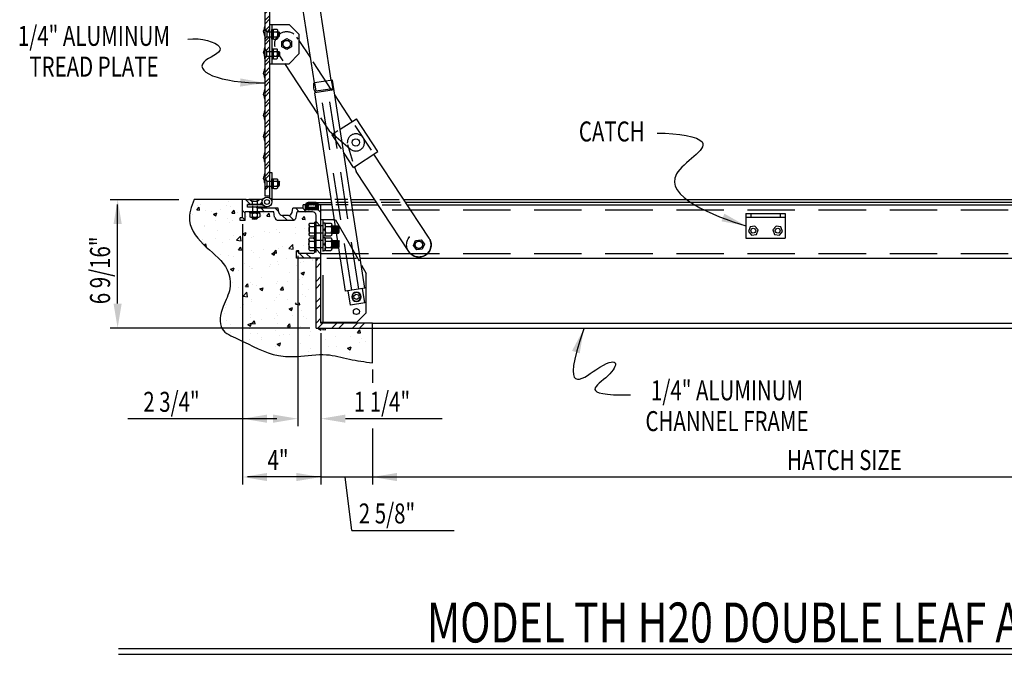
# Model space of a CAD drawing. Extents: x 8 to 375, y 25 to 216.
# Drawn here: x 16 to 182, y 25 to 132 of the extents above; entities that cross this region are included whole.
import ezdxf
from ezdxf.enums import TextEntityAlignment as Align

# ---------------------------------------------------------------- set-up
doc = ezdxf.new("R2010")
doc.units = 0
doc.header["$LTSCALE"] = 32
doc.header["$MEASUREMENT"] = 0
doc.linetypes.add('HIDDEN', pattern=[0.375, 0.25, -0.125])
doc.layers.get('0').update_dxf_attribs({"color": 1, "linetype": 'CONTINUOUS'})
for name, color, linetype in [('BACKGROUND', 7, 'HIDDEN'), ('DIMENSION', 7, 'CONTINUOUS'), ('FOREGROUND', 7, 'CONTINUOUS'), ('PHANTOM', 7, 'CONTINUOUS'), ('STRUCTURE', 7, 'CONTINUOUS')]:
    doc.layers.add(name, color=color, linetype=linetype)
doc.styles.get("Standard").update_dxf_attribs({"font": 'TXT.shx', "width": 0.75})

# ---------------------------------------------------------------- blocks, each defined once
blk = doc.blocks.new('*U37')
at = {"color": 0, "linetype": 'ByBlock'}
for p, q in [((0, -0.19), (0, 0.19)), ((0.034, 0.253), (0.192, 0.253)), ((0.034, 0.126), (0.192, 0.126)), ((0.226, -0.19), (0.226, 0.19)), ((0.034, -0.126), (0.192, -0.126)), ((0.034, -0.253), (0.192, -0.253))]:
    blk.add_line(p, q, dxfattribs=at)
for centre, radius, start, end in [((0.076, 0.19), 0.0759, 123.6265, 236.3737), ((0.253, 0), 0.253, 150, 210), ((0.15, 0.19), 0.0759, 303.6264, 56.3733), ((-0.027, 0), 0.253, 330, 30), ((0.076, -0.19), 0.0759, 123.6265, 236.3737), ((0.15, -0.19), 0.0759, 303.6264, 56.3733)]:
    blk.add_arc(centre, radius, start, end, dxfattribs=at)
blk = doc.blocks.new('*U38')
at = {"color": 0, "linetype": 'ByBlock'}
for p, q in [((0, -0.254), (0, 0.254)), ((0, 0.254), (0.108, 0.125)), ((0.108, -0.125), (0.108, 0.125)), ((0.108, 0.125), (0.137, 0.125)), ((0, -0.254), (0.108, -0.125)), ((0.108, -0.125), (0.137, -0.125))]:
    blk.add_line(p, q, dxfattribs=at)
blk = doc.blocks.new('*X41')
at = {"color": 0}
for p, q in [((125.633, 90.632), (125.883, 90.882)), ((125.633, 90.455), (125.883, 90.705)), ((125.633, 90.101), (125.883, 90.351)), ((125.633, 89.924), (125.883, 90.174)), ((125.633, 89.571), (125.883, 89.821)), ((125.633, 89.394), (125.883, 89.644)), ((125.633, 89.041), (125.883, 89.291)), ((125.633, 88.864), (125.883, 89.114)), ((125.633, 88.51), (125.883, 88.76)), ((125.633, 88.333), (125.883, 88.583)), ((125.633, 87.98), (125.883, 88.23)), ((125.633, 87.803), (125.883, 88.053)), ((125.633, 87.45), (125.883, 87.7)), ((125.633, 87.273), (125.883, 87.523)), ((125.633, 86.919), (125.883, 87.169)), ((125.633, 86.742), (125.883, 86.992)), ((125.633, 86.389), (125.883, 86.639)), ((125.633, 86.212), (125.883, 86.462)), ((125.633, 85.859), (125.883, 86.109)), ((125.633, 85.682), (125.883, 85.932)), ((125.633, 85.328), (125.883, 85.578)), ((125.633, 85.151), (125.883, 85.401)), ((125.633, 84.798), (125.883, 85.048)), ((125.693, 84.681), (125.883, 84.871)), ((125.633, 84.091), (125.883, 84.341)), ((125.633, 83.207), (125.676, 83.249)), ((125.633, 83.03), (125.852, 83.249)), ((125.633, 82.677), (125.883, 82.927)), ((125.633, 82.5), (125.883, 82.75)), ((125.633, 82.146), (125.883, 82.396)), ((125.633, 81.969), (125.883, 82.219)), ((125.752, 81.734), (125.883, 81.866)), ((125.633, 81.086), (125.883, 81.336)), ((125.633, 80.909), (125.883, 81.159)), ((125.633, 80.555), (125.883, 80.805)), ((125.633, 80.379), (125.883, 80.629)), ((125.633, 80.025), (125.883, 80.275)), ((125.633, 79.848), (125.883, 80.098)), ((125.633, 79.495), (125.883, 79.745)), ((125.633, 79.318), (125.883, 79.568)), ((125.633, 78.964), (125.883, 79.214)), ((125.633, 78.788), (125.883, 79.038)), ((125.633, 78.434), (125.883, 78.684)), ((125.633, 78.257), (125.883, 78.507)), ((125.65, 77.92), (125.883, 78.154)), ((125.731, 77.824), (125.883, 77.977)), ((125.633, 77.373), (125.822, 77.562)), ((125.633, 77.197), (125.883, 77.447)), ((125.633, 76.843), (125.883, 77.093)), ((125.633, 76.666), (125.883, 76.916)), ((125.633, 76.313), (125.883, 76.563)), ((125.633, 76.136), (125.883, 76.386)), ((125.633, 75.782), (125.883, 76.032)), ((125.633, 75.606), (125.883, 75.856)), ((125.633, 75.252), (125.883, 75.502)), ((125.633, 75.075), (125.883, 75.325)), ((125.633, 74.722), (125.883, 74.972)), ((125.633, 74.545), (125.883, 74.795)), ((125.633, 74.191), (125.883, 74.441)), ((125.633, 74.015), (125.883, 74.265)), ((125.633, 73.661), (125.883, 73.911)), ((125.633, 73.484), (125.883, 73.734)), ((125.633, 73.131), (125.883, 73.381)), ((125.633, 72.954), (125.883, 73.204)), ((125.633, 72.6), (125.883, 72.85)), ((125.633, 72.424), (125.883, 72.674)), ((125.633, 72.07), (125.883, 72.32)), ((125.633, 71.893), (125.883, 72.143)), ((125.633, 71.54), (125.883, 71.79)), ((125.633, 71.363), (125.883, 71.613)), ((125.633, 71.009), (125.883, 71.259)), ((125.633, 70.833), (125.883, 71.083)), ((125.673, 70.518), (125.883, 70.729)), ((125.768, 70.437), (125.883, 70.552)), ((125.633, 69.949), (125.871, 70.187)), ((125.633, 69.772), (125.883, 70.022)), ((125.7, 69.485), (125.883, 69.668)), ((125.828, 69.437), (125.883, 69.492)), ((125.633, 68.888), (125.883, 69.138)), ((125.633, 68.711), (125.883, 68.961)), ((125.633, 68.358), (125.883, 68.608)), ((125.633, 68.181), (125.883, 68.431)), ((125.633, 67.827), (125.883, 68.077)), ((125.633, 67.651), (125.883, 67.901)), ((125.633, 67.297), (125.883, 67.547)), ((125.633, 67.12), (125.883, 67.37)), ((125.633, 66.767), (125.883, 67.017)), ((125.633, 66.59), (125.883, 66.84)), ((125.633, 66.236), (125.883, 66.486)), ((125.633, 66.06), (125.883, 66.31)), ((125.633, 65.706), (125.883, 65.956)), ((125.633, 65.529), (125.883, 65.779)), ((125.633, 65.176), (125.883, 65.426)), ((125.633, 64.999), (125.883, 65.249)), ((125.633, 64.645), (125.883, 64.895)), ((125.633, 64.469), (125.883, 64.719)), ((125.633, 64.115), (125.883, 64.365)), ((125.633, 63.938), (125.883, 64.188)), ((125.633, 63.585), (125.883, 63.835)), ((125.633, 63.408), (125.883, 63.658)), ((125.633, 63.054), (125.883, 63.304)), ((125.662, 62.906), (125.883, 63.128)), ((125.633, 62.347), (125.848, 62.562)), ((125.878, 62.062), (125.883, 62.067))]:
    blk.add_line(p, q, dxfattribs=at)
blk = doc.blocks.new('*U29')
at = {"color": 0, "linetype": 'ByBlock'}
for p, q in [((0, -0.406), (0, 0.406)), ((0, 0.406), (0.065, 0.406)), ((0.065, -0.406), (0.065, 0.406)), ((0, -0.406), (0.065, -0.406))]:
    blk.add_line(p, q, dxfattribs=at)
blk = doc.blocks.new('*U26')
at = {"color": 0, "linetype": 'ByBlock'}
for p, q in [((-0.295, -0.244), (-0.295, 0.244)), ((-0.251, 0.325), (0, 0.325)), ((-0.251, 0.162), (0, 0.162)), ((0, -0.325), (0, 0.325)), ((-0.251, -0.162), (0, -0.162)), ((-0.251, -0.325), (0, -0.325))]:
    blk.add_line(p, q, dxfattribs=at)
for centre, radius, start, end in [((-0.197, 0.244), 0.0975, 123.6265, 236.3737), ((0.03, 0), 0.325, 150, 210), ((-0.197, -0.244), 0.0975, 123.6265, 236.3737)]:
    blk.add_arc(centre, radius, start, end, dxfattribs=at)
blk = doc.blocks.new('*U27')
at = {"color": 0, "linetype": 'ByBlock'}
for p, q in [((0.872, 0.188), (1.219, 0.188)), ((0.875, 0.133), (0.875, -0.133)), ((0.906, 0.188), (0.906, -0.188)), ((0.938, 0.133), (0.938, -0.133)), ((0.969, 0.188), (0.969, -0.188)), ((1, 0.133), (1, -0.133)), ((1.031, 0.188), (1.031, -0.188)), ((1.062, 0.133), (1.062, -0.133)), ((1.094, 0.188), (1.094, -0.188)), ((1.125, 0.133), (1.125, -0.133)), ((1.156, 0.188), (1.156, -0.188)), ((1.188, 0.133), (1.188, -0.133)), ((1.219, 0.188), (1.25, 0.133)), ((1.219, 0.188), (1.219, -0.188)), ((1.25, 0.133), (1.25, -0.133)), ((0.872, -0.188), (1.219, -0.188)), ((1.219, -0.188), (1.25, -0.133))]:
    blk.add_line(p, q, dxfattribs=at)
blk = doc.blocks.new('*U25')
at = {"color": 0, "linetype": 'ByBlock'}
for p, q in [((0, 0.344), (-0.094, 0.344)), ((-0.094, 0.344), (-0.094, -0.344)), ((0, 0.0188), (-0.094, 0.0188)), ((0, -0.344), (0, 0.344)), ((0, -0.0188), (-0.094, -0.0188)), ((-0.094, -0.344), (0, -0.344))]:
    blk.add_line(p, q, dxfattribs=at)
blk = doc.blocks.new('*U24')
at = {"color": 0, "linetype": 'ByBlock'}
for p, q in [((0, -0.243), (0, 0.243)), ((0.043, 0.324), (0.294, 0.324)), ((0.043, 0.162), (0.294, 0.162)), ((0.337, -0.243), (0.337, 0.243)), ((0.043, -0.162), (0.294, -0.162)), ((0.043, -0.324), (0.294, -0.324))]:
    blk.add_line(p, q, dxfattribs=at)
for centre, radius, start, end in [((0.097, 0.243), 0.0974, 123.6265, 236.3737), ((0.324, 0), 0.324, 150, 210), ((0.24, 0.243), 0.0974, 303.6264, 56.3733), ((0.013, 0), 0.324, 330, 30), ((0.097, -0.243), 0.0974, 123.6265, 236.3737), ((0.24, -0.243), 0.0974, 303.6264, 56.3733)]:
    blk.add_arc(centre, radius, start, end, dxfattribs=at)
blk = doc.blocks.new('*X16')
at = {"color": 0}
for p, q in [((119.959, 38.288), (119.993, 38.322)), ((123.206, 38.353), (123.209, 38.356)), ((123.56, 38.353), (123.81, 38.603)), ((119.959, 37.935), (120.097, 38.072)), ((120.71, 37.978), (120.888, 38.156)), ((121.063, 37.978), (121.241, 38.156)), ((121.344, 37.552), (121.586, 37.794)), ((121.687, 37.541), (121.937, 37.792)), ((122.114, 37.968), (122.302, 38.156)), ((122.831, 37.978), (123.009, 38.156)), ((123.185, 37.978), (123.209, 38.003)), ((123.834, 37.921), (123.959, 38.046)), ((123.834, 37.567), (123.959, 37.692)), ((119.991, 37.26), (120.209, 37.478)), ((119.959, 36.874), (119.97, 36.885)), ((119.959, 35.813), (120.209, 36.063)), ((120.456, 35.603), (120.706, 35.853)), ((120.81, 35.603), (121.06, 35.853)), ((121.084, 35.878), (121.185, 35.978))]:
    blk.add_line(p, q, dxfattribs=at)
blk = doc.blocks.new('*X4')
at = {"color": 0}
for p, q in [((72.367, 38.072), (72.487, 38.216)), ((72.417, 38.316), (72.417, 38.316)), ((72.516, 38.059), (72.487, 38.215)), ((72.576, 38.348), (72.576, 38.348)), ((73.91, 38.291), (73.91, 38.291)), ((73.996, 38.524), (73.996, 38.524)), ((74.085, 38.243), (74.085, 38.243)), ((72.15, 37.839), (72.15, 37.839)), ((72.367, 38.072), (72.516, 38.059)), ((72.802, 38.067), (72.802, 38.067)), ((73.103, 38.012), (73.103, 38.012)), ((73.218, 37.861), (73.393, 37.928)), ((73.218, 37.861), (73.342, 37.777)), ((73.342, 37.777), (73.393, 37.928)), ((73.608, 38.089), (73.608, 38.089)), ((74.16, 37.915), (74.28, 38.059)), ((74.16, 37.915), (74.309, 37.902)), ((74.309, 37.902), (74.28, 38.059)), ((74.438, 37.955), (74.438, 37.955)), ((74.911, 37.745), (74.911, 37.745)), ((75.665, 37.791), (75.665, 37.791)), ((75.772, 37.899), (75.772, 37.899)), ((75.953, 37.758), (76.074, 37.902)), ((75.953, 37.758), (76.102, 37.745)), ((76.102, 37.745), (76.074, 37.902)), ((77.746, 37.601), (77.867, 37.745)), ((77.896, 37.588), (77.867, 37.745)), ((77.9, 37.934), (77.9, 37.934)), ((78.441, 37.786), (78.441, 37.786)), ((72.749, 37.29), (72.749, 37.29)), ((72.771, 37.234), (72.771, 37.234)), ((73.338, 37.538), (73.338, 37.538)), ((73.964, 37.62), (73.964, 37.62)), ((74.055, 37.411), (74.055, 37.411)), ((74.207, 37.54), (74.207, 37.54)), ((75.318, 37.571), (75.318, 37.571)), ((77.746, 37.601), (77.896, 37.588)), ((73.413, 37.02), (73.413, 37.02)), ((74.253, 36.759), (74.253, 36.759)), ((74.408, 36.521), (74.603, 36.724)), ((74.631, 36.486), (74.603, 36.724)), ((74.71, 36.855), (74.885, 36.922)), ((74.71, 36.855), (74.835, 36.771)), ((74.748, 36.964), (74.748, 36.964)), ((74.835, 36.771), (74.885, 36.922)), ((75.287, 36.738), (75.287, 36.738)), ((75.832, 36.967), (75.832, 36.967)), ((76.082, 36.908), (76.082, 36.908)), ((76.458, 37.049), (76.458, 37.049)), ((76.586, 36.926), (76.586, 36.926)), ((76.619, 36.916), (76.619, 36.916)), ((77.405, 37.174), (77.405, 37.174)), ((77.417, 36.851), (77.417, 36.851)), ((77.869, 37.102), (77.869, 37.102)), ((78.077, 37.166), (78.077, 37.166)), ((78.303, 36.654), (78.459, 36.714)), ((72.681, 36.552), (72.681, 36.552)), ((72.741, 36.402), (72.741, 36.402)), ((72.769, 36.257), (72.834, 36.335)), ((72.863, 36.178), (72.834, 36.335)), ((72.851, 36.179), (72.863, 36.178)), ((73.307, 36.634), (73.307, 36.634)), ((73.704, 36.415), (73.704, 36.415)), ((74.024, 36.578), (74.024, 36.578)), ((74.408, 36.521), (74.631, 36.486)), ((74.507, 36.035), (74.627, 36.178)), ((74.656, 36.021), (74.627, 36.178)), ((75.162, 36.665), (75.162, 36.665)), ((76.747, 36.188), (76.747, 36.188)), ((77.077, 36.107), (77.271, 36.31)), ((77.299, 36.072), (77.271, 36.31)), ((77.839, 36.27), (77.839, 36.27)), ((78.303, 36.654), (78.428, 36.57)), ((78.326, 36.396), (78.326, 36.396)), ((78.428, 36.57), (78.459, 36.664)), ((73.596, 35.773), (73.596, 35.773)), ((73.994, 35.746), (73.994, 35.746)), ((74.261, 35.686), (74.261, 35.686)), ((74.507, 36.035), (74.656, 36.021)), ((75.175, 35.981), (75.175, 35.981)), ((75.257, 35.906), (75.257, 35.906)), ((75.801, 36.063), (75.801, 36.063)), ((76.203, 35.848), (76.378, 35.915)), ((76.203, 35.848), (76.327, 35.764)), ((76.3, 35.878), (76.42, 36.021)), ((76.3, 35.878), (76.449, 35.865)), ((76.327, 35.764), (76.378, 35.915)), ((76.449, 35.865), (76.42, 36.021)), ((76.555, 36.094), (76.555, 36.094)), ((77.077, 36.107), (77.299, 36.072)), ((78.204, 35.853), (78.214, 35.864)), ((78.216, 35.853), (78.214, 35.864)), ((74.788, 35.351), (74.788, 35.351)), ((75.058, 35.174), (75.058, 35.174)), ((75.595, 35.63), (75.595, 35.63)), ((76.09, 35.202), (76.09, 35.202)), ((76.122, 35.294), (76.122, 35.294)), ((76.516, 35.424), (76.516, 35.424)), ((76.525, 35.261), (76.525, 35.261)), ((76.93, 35.574), (76.93, 35.574)), ((77.457, 35.238), (77.457, 35.238)), ((77.669, 35.41), (77.669, 35.41)), ((77.808, 35.437), (77.808, 35.437)), ((78.264, 35.517), (78.264, 35.517)), ((78.294, 35.492), (78.294, 35.492)), ((74.102, 35.042), (74.277, 35.109)), ((74.102, 35.042), (74.226, 34.958)), ((74.226, 34.958), (74.277, 35.109)), ((74.517, 34.995), (74.517, 34.995)), ((75.143, 35.077), (75.143, 35.077)), ((75.226, 35.074), (75.226, 35.074)), ((77.115, 34.875), (77.115, 34.875)), ((77.695, 34.841), (77.87, 34.909)), ((77.695, 34.841), (77.819, 34.758)), ((77.819, 34.757), (77.87, 34.909)), ((74.199, 34.375), (74.199, 34.375)), ((74.854, 34.154), (74.974, 34.298)), ((75.003, 34.141), (74.974, 34.298)), ((75.098, 34.359), (75.098, 34.359)), ((75.196, 34.242), (75.196, 34.242)), ((75.432, 34.216), (75.432, 34.216)), ((75.657, 34.625), (75.657, 34.625)), ((76.432, 34.303), (76.432, 34.303)), ((76.495, 34.429), (76.495, 34.429)), ((77.011, 34.424), (77.011, 34.424)), ((77.637, 34.506), (77.637, 34.506)), ((77.767, 34.247), (77.767, 34.247)), ((77.778, 34.605), (77.778, 34.605)), ((74.485, 34.091), (74.485, 34.091)), ((74.74, 33.672), (74.935, 33.875)), ((74.74, 33.672), (74.962, 33.637)), ((74.854, 34.154), (75.003, 34.141)), ((74.962, 33.637), (74.935, 33.874)), ((75.594, 34.035), (75.769, 34.102)), ((75.594, 34.035), (75.719, 33.951)), ((75.719, 33.951), (75.769, 34.102)), ((76.612, 33.75), (76.612, 33.75)), ((76.647, 33.997), (76.767, 34.141)), ((76.647, 33.997), (76.796, 33.984)), ((76.796, 33.984), (76.767, 34.141)), ((77.748, 33.773), (77.748, 33.773)), ((78.07, 34), (78.07, 34)), ((78.44, 33.84), (78.459, 33.863)), ((78.44, 33.84), (78.459, 33.839)), ((73.903, 33.249), (73.903, 33.249)), ((74.774, 33.23), (74.774, 33.23)), ((75.154, 33.5), (75.154, 33.5)), ((75.166, 33.409), (75.166, 33.409)), ((76.353, 33.438), (76.353, 33.438)), ((76.464, 33.597), (76.464, 33.597)), ((76.979, 33.52), (76.979, 33.52)), ((77.408, 33.258), (77.47, 33.322)), ((77.408, 33.258), (77.63, 33.223)), ((77.63, 33.223), (77.619, 33.322)), ((77.926, 33.645), (77.926, 33.645)), ((73.804, 32.802), (73.804, 32.802)), ((73.828, 33.105), (73.828, 33.105)), ((74.611, 33.082), (74.611, 33.082)), ((75.138, 32.746), (75.138, 32.746)), ((75.946, 33.025), (75.946, 33.025)), ((76.434, 32.765), (76.434, 32.765)), ((76.473, 32.69), (76.473, 32.69)), ((77.087, 33.029), (77.262, 33.096)), ((77.087, 33.029), (77.211, 32.945)), ((77.211, 32.945), (77.262, 33.096)), ((77.28, 32.969), (77.28, 32.969)), ((77.717, 32.941), (77.717, 32.941)), ((73.872, 32.417), (73.872, 32.417)), ((74.117, 32.244), (74.117, 32.244)), ((74.986, 32.222), (75.161, 32.289)), ((74.986, 32.222), (75.11, 32.138)), ((75.11, 32.138), (75.161, 32.289)), ((75.135, 32.577), (75.135, 32.577)), ((75.2, 32.274), (75.321, 32.417)), ((75.2, 32.274), (75.35, 32.261)), ((75.35, 32.26), (75.321, 32.417)), ((75.696, 32.452), (75.696, 32.452)), ((76.321, 32.534), (76.321, 32.534)), ((76.509, 32.258), (76.509, 32.258)), ((76.994, 32.117), (77.114, 32.26)), ((77.143, 32.104), (77.114, 32.26)), ((77.268, 32.659), (77.268, 32.659)), ((77.807, 32.633), (77.807, 32.633)), ((77.967, 32.509), (77.967, 32.509)), ((74.114, 31.811), (74.114, 31.811)), ((75.051, 32.008), (75.051, 32.008)), ((75.105, 31.745), (75.105, 31.745)), ((75.448, 31.755), (75.448, 31.755)), ((76.403, 31.932), (76.403, 31.932)), ((76.611, 31.673), (76.611, 31.673)), ((76.783, 31.698), (76.783, 31.698)), ((76.994, 32.117), (77.143, 32.104)), ((77.108, 31.709), (77.108, 31.709)), ((77.687, 32.108), (77.687, 32.108)), ((78.189, 31.881), (78.189, 31.881)), ((78.566, 31.96), (78.566, 31.96)), ((78.579, 32.022), (78.629, 32.041)), ((78.579, 32.022), (78.703, 31.938)), ((78.703, 31.938), (78.738, 32.041)), ((78.787, 31.96), (78.855, 32.041)), ((78.787, 31.96), (78.936, 31.947)), ((78.815, 31.963), (78.815, 31.963)), ((78.936, 31.947), (78.919, 32.041)), ((80.58, 31.803), (80.7, 31.947)), ((80.58, 31.803), (80.729, 31.79)), ((80.729, 31.79), (80.7, 31.947)), ((75.038, 31.466), (75.038, 31.466)), ((75.65, 31.459), (75.65, 31.459)), ((75.664, 31.548), (75.664, 31.548)), ((76.478, 31.216), (76.653, 31.283)), ((76.478, 31.216), (76.603, 31.132)), ((76.603, 31.132), (76.653, 31.283)), ((77.656, 31.276), (77.656, 31.276)), ((78.117, 31.642), (78.117, 31.642)), ((78.919, 31.436), (78.919, 31.436)), ((79.452, 31.586), (79.452, 31.586)), ((80.218, 31.624), (80.218, 31.624)), ((80.683, 31.309), (80.683, 31.309)), ((80.787, 31.529), (80.787, 31.529)), ((80.979, 31.335), (80.979, 31.335)), ((81.309, 31.392), (81.309, 31.392)), ((76.373, 31.1), (76.373, 31.1)), ((77.532, 30.894), (77.532, 30.894)), ((78.063, 30.834), (78.063, 30.834)), ((78.158, 30.977), (78.158, 30.977)), ((79.104, 31.102), (79.104, 31.102)), ((79.521, 31.085), (79.521, 31.085)), ((80.071, 31.015), (80.246, 31.083)), ((80.071, 31.015), (80.195, 30.932)), ((80.187, 30.791), (80.187, 30.791)), ((80.196, 30.932), (80.246, 31.083)), ((80.651, 30.406), (80.651, 30.406))]:
    blk.add_line(p, q, dxfattribs=at)
blk = doc.blocks.new('*X42')
at = {"color": 0}
for p, q in [((81.084, 35.476), (81.212, 35.603)), ((81.084, 35.122), (81.334, 35.372)), ((81.084, 34.415), (81.334, 34.665)), ((81.084, 34.061), (81.334, 34.311)), ((81.084, 33.354), (81.334, 33.604)), ((81.084, 33.001), (81.334, 33.251)), ((81.084, 32.294), (81.334, 32.544)), ((81.185, 32.041), (81.435, 32.291)), ((81.892, 32.041), (82.142, 32.291)), ((82.246, 32.041), (82.496, 32.291)), ((82.953, 32.041), (83.203, 32.291)), ((83.306, 32.041), (83.556, 32.291))]:
    blk.add_line(p, q, dxfattribs=at)
blk = doc.blocks.new('*U32')
at = {"color": 0, "linetype": 'ByBlock'}
for p, q in [((0, 0.144), (-0.125, 0.072)), ((-0.125, 0.072), (-0.125, -0.072)), ((0.125, 0.072), (0, 0.144)), ((0.125, -0.072), (0.125, 0.072)), ((-0.125, -0.072), (0, -0.144)), ((0, -0.144), (0.125, -0.072))]:
    blk.add_line(p, q, dxfattribs=at)
for radius in [0.234, 0.226]:
    blk.add_circle((0, 0), radius, dxfattribs=at)
blk = doc.blocks.new('*U21')
at = {"color": 0, "linetype": 'ByBlock'}
for p, q in [((0, -0.19), (0, 0.19)), ((0.034, 0.253), (0.192, 0.253)), ((0.034, 0.126), (0.192, 0.126)), ((0.226, -0.19), (0.226, 0.19)), ((0.034, -0.126), (0.192, -0.126)), ((0.034, -0.253), (0.192, -0.253))]:
    blk.add_line(p, q, dxfattribs=at)
for centre, radius, start, end in [((0.076, 0.19), 0.0759, 123.6265, 236.3737), ((0.253, 0), 0.253, 150, 210), ((0.15, 0.19), 0.0759, 303.6264, 56.3733), ((-0.027, 0), 0.253, 330, 30), ((0.076, -0.19), 0.0759, 123.6265, 236.3737), ((0.15, -0.19), 0.0759, 303.6264, 56.3733)]:
    blk.add_arc(centre, radius, start, end, dxfattribs=at)
blk = doc.blocks.new('*U35')
at = {"color": 0, "linetype": 'ByBlock'}
for p, q in [((0.913, 0.125), (0.975, 0.125)), ((0.925, 0.125), (0.925, -0.125)), ((0.95, 0.082), (0.95, -0.082)), ((0.975, 0.125), (1, 0.082)), ((0.975, 0.125), (0.975, -0.125)), ((1, 0.082), (1, -0.082)), ((0.913, -0.125), (0.975, -0.125)), ((0.975, -0.125), (1, -0.082))]:
    blk.add_line(p, q, dxfattribs=at)
blk = doc.blocks.new('*U22')
at = {"color": 0, "linetype": 'ByBlock'}
for p, q in [((0, 0.2465), (-0.062, 0.2465)), ((-0.062, 0.2465), (-0.062, -0.2465)), ((0, 0.0124), (-0.062, 0.0124)), ((0, -0.2465), (0, 0.2465)), ((0, -0.0124), (-0.062, -0.0124)), ((-0.062, -0.2465), (0, -0.2465))]:
    blk.add_line(p, q, dxfattribs=at)
blk = doc.blocks.new('*U23')
at = {"color": 0, "linetype": 'ByBlock'}
for p, q in [((0, -0.254), (0, 0.254)), ((0, 0.254), (0.108, 0.125)), ((0.108, -0.125), (0.108, 0.125)), ((0.108, 0.125), (0.275, 0.125)), ((0, -0.254), (0.108, -0.125)), ((0.108, -0.125), (0.275, -0.125))]:
    blk.add_line(p, q, dxfattribs=at)
blk = doc.blocks.new('*U28')
at = {"color": 0, "linetype": 'ByBlock'}
for p, q in [((0, -0.367), (0, 0.367)), ((0, 0.367), (0.063, 0.367)), ((0.063, -0.367), (0.063, 0.367)), ((0, -0.367), (0.063, -0.367))]:
    blk.add_line(p, q, dxfattribs=at)
blk = doc.blocks.new('*X1')
at = {"color": 0}
for p, q in [((89.178, 38.178), (89.452, 38.452)), ((89.178, 38.2), (89.43, 38.452)), ((89.178, 38.222), (89.408, 38.452)), ((89.178, 38.244), (89.386, 38.452)), ((89.178, 38.266), (89.364, 38.452)), ((89.178, 38.288), (89.342, 38.452)), ((89.178, 38.311), (89.32, 38.452)), ((89.178, 38.333), (89.297, 38.452)), ((89.178, 38.156), (89.307, 38.285)), ((89.178, 38.134), (89.303, 38.259)), ((89.178, 38.112), (89.307, 38.24)), ((89.178, 38.09), (89.314, 38.226)), ((89.182, 38.359), (89.271, 38.448)), ((89.183, 38.072), (89.325, 38.214)), ((89.202, 38.401), (89.229, 38.428)), ((89.205, 38.072), (89.337, 38.205)), ((89.227, 38.072), (89.354, 38.199)), ((89.249, 38.072), (89.374, 38.197)), ((89.271, 38.072), (89.396, 38.197)), ((89.293, 38.072), (89.418, 38.197)), ((89.315, 38.072), (89.44, 38.197)), ((89.337, 38.072), (89.462, 38.197)), ((89.345, 38.323), (89.474, 38.452)), ((89.36, 38.072), (89.485, 38.197)), ((89.371, 38.327), (89.496, 38.452)), ((89.382, 38.072), (89.507, 38.197)), ((89.394, 38.327), (89.519, 38.452)), ((89.404, 38.072), (89.529, 38.197)), ((89.416, 38.327), (89.541, 38.452)), ((89.426, 38.072), (89.551, 38.197)), ((89.438, 38.327), (89.563, 38.452)), ((89.448, 38.072), (89.573, 38.197)), ((89.46, 38.327), (89.585, 38.452)), ((89.47, 38.072), (89.595, 38.197)), ((89.482, 38.327), (89.607, 38.452)), ((89.492, 38.072), (89.617, 38.197)), ((89.504, 38.327), (89.629, 38.452)), ((89.514, 38.072), (89.639, 38.197)), ((89.526, 38.327), (89.651, 38.452)), ((89.536, 38.072), (89.665, 38.201)), ((89.548, 38.327), (89.673, 38.452)), ((89.558, 38.072), (89.833, 38.346)), ((89.57, 38.327), (89.695, 38.452)), ((89.581, 38.072), (89.834, 38.326)), ((89.592, 38.327), (89.717, 38.452)), ((89.603, 38.072), (89.834, 38.304)), ((89.615, 38.327), (89.736, 38.449)), ((89.625, 38.072), (89.834, 38.282)), ((89.637, 38.327), (89.753, 38.444)), ((89.647, 38.072), (89.834, 38.259)), ((89.657, 38.326), (89.769, 38.437)), ((89.669, 38.072), (89.834, 38.237)), ((89.674, 38.32), (89.782, 38.429)), ((89.687, 38.311), (89.794, 38.419)), ((89.691, 38.072), (89.834, 38.215)), ((89.697, 38.299), (89.805, 38.407)), ((89.705, 38.285), (89.814, 38.394)), ((89.706, 38.242), (89.828, 38.364)), ((89.709, 38.267), (89.822, 38.38)), ((89.713, 38.072), (89.834, 38.193)), ((89.735, 38.072), (89.834, 38.171)), ((89.757, 38.072), (89.834, 38.149)), ((89.779, 38.072), (89.834, 38.127)), ((89.801, 38.072), (89.834, 38.105)), ((89.824, 38.072), (89.834, 38.083))]:
    blk.add_line(p, q, dxfattribs=at)
blk = doc.blocks.new('*U31')
at = {"color": 0, "linetype": 'ByBlock'}
for p, q in [((0, -0.19), (0, 0.19)), ((0.034, 0.253), (0.192, 0.253)), ((0.034, 0.126), (0.192, 0.126)), ((0.226, -0.19), (0.226, 0.19)), ((0.034, -0.126), (0.192, -0.126)), ((0.034, -0.253), (0.192, -0.253))]:
    blk.add_line(p, q, dxfattribs=at)
for centre, radius, start, end in [((0.076, 0.19), 0.0759, 123.6265, 236.3737), ((0.253, 0), 0.253, 150, 210), ((0.15, 0.19), 0.0759, 303.6264, 56.3733), ((-0.027, 0), 0.253, 330, 30), ((0.076, -0.19), 0.0759, 123.6265, 236.3737), ((0.15, -0.19), 0.0759, 303.6264, 56.3733)]:
    blk.add_arc(centre, radius, start, end, dxfattribs=at)
blk = doc.blocks.new('*U34')
at = {"color": 0, "linetype": 'ByBlock'}
for p, q in [((0.658, 0.125), (0.725, 0.125)), ((0.675, 0.125), (0.675, -0.125)), ((0.7, 0.082), (0.7, -0.082)), ((0.725, 0.125), (0.75, 0.082)), ((0.725, 0.125), (0.725, -0.125)), ((0.75, 0.082), (0.75, -0.082)), ((0.658, -0.125), (0.725, -0.125)), ((0.725, -0.125), (0.75, -0.082))]:
    blk.add_line(p, q, dxfattribs=at)
blk = doc.blocks.new('*U30')
at = {"color": 0, "linetype": 'ByBlock'}
for p, q in [((0, 0.2465), (-0.062, 0.2465)), ((-0.062, 0.2465), (-0.062, -0.2465)), ((0, 0.0124), (-0.062, 0.0124)), ((0, -0.2465), (0, 0.2465)), ((0, -0.0124), (-0.062, -0.0124)), ((-0.062, -0.2465), (0, -0.2465))]:
    blk.add_line(p, q, dxfattribs=at)
blk = doc.blocks.new('*U33')
at = {"color": 0, "linetype": 'ByBlock'}
for p, q in [((0, -0.254), (0, 0.254)), ((0, 0.254), (0.108, 0.125)), ((0.108, -0.125), (0.108, 0.125)), ((0.108, 0.125), (0.137, 0.125)), ((0, -0.254), (0.108, -0.125)), ((0.108, -0.125), (0.137, -0.125))]:
    blk.add_line(p, q, dxfattribs=at)
blk = doc.blocks.new('*U39')
at = {"color": 0, "linetype": 'ByBlock'}
for p, q in [((0.658, 0.125), (0.725, 0.125)), ((0.675, 0.125), (0.675, -0.125)), ((0.7, 0.082), (0.7, -0.082)), ((0.725, 0.125), (0.75, 0.082)), ((0.725, 0.125), (0.725, -0.125)), ((0.75, 0.082), (0.75, -0.082)), ((0.658, -0.125), (0.725, -0.125)), ((0.725, -0.125), (0.75, -0.082))]:
    blk.add_line(p, q, dxfattribs=at)
blk = doc.blocks.new('*U36')
at = {"color": 0, "linetype": 'ByBlock'}
for p, q in [((0, 0.2465), (-0.062, 0.2465)), ((-0.062, 0.2465), (-0.062, -0.2465)), ((0, 0.0124), (-0.062, 0.0124)), ((0, -0.2465), (0, 0.2465)), ((0, -0.0124), (-0.062, -0.0124)), ((-0.062, -0.2465), (0, -0.2465))]:
    blk.add_line(p, q, dxfattribs=at)

msp = doc.modelspace()

# ---------------------------------------------------------------- linework, layer by layer
at = {"layer": 'BACKGROUND'}
for p, q in [((57.82, 130.23), (58.59, 130.23)), ((57.82, 129.4), (58.59, 129.4)), ((63, 129.01), (62.81, 129.3)), ((57.82, 126.92), (58.59, 126.92)), ((60.48, 125.32), (59.36, 127.03)), ((57.82, 126.09), (58.59, 126.09)), ((68.72, 120.31), (65.53, 125.17)), ((65.75, 121.61), (65.98, 120.18)), ((68.61, 122.05), (68.84, 120.62)), ((68.84, 120.62), (65.98, 120.18)), ((72.05, 86.6), (66.8, 120.3)), ((73.27, 86.79), (68.02, 120.49)), ((66.81, 115.69), (68.24, 113.53)), ((68.24, 113.53), (71.81, 110.45)), ((69.69, 113.49), (68.69, 112.84)), ((75.37, 110.22), (72.62, 114.39)), ((68.69, 112.84), (70.25, 110.47)), ((72.25, 108.33), (71.38, 111.12)), ((57.82, 105.01), (58.59, 105.01)), ((57.82, 104.18), (58.59, 104.18)), ((71.42, 101.91), (69.2, 101.91)), ((71.47, 101.41), (69.39, 101.41)), ((76.8, 101.91), (80.08, 101.91)), ((80.23, 101.41), (77.01, 101.41)), ((55.28, 100.84), (55.28, 99.84)), ((56.1, 100.84), (56.1, 99.84)), ((66.86, 100.15), (242.98, 100.15)), ((71.47, 100.98), (69.39, 100.98)), ((77.21, 100.98), (80.42, 100.98)), ((67.25, 81.13), (67.25, 98.5)), ((69.26, 98.5), (69.34, 98.5)), ((69.34, 98.5), (73.34, 91.46)), ((67.25, 97.46), (66.03, 97.46)), ((67.25, 96.22), (66.03, 96.22)), ((67.25, 94.98), (66.03, 94.98)), ((67.25, 93.74), (66.03, 93.74)), ((66.86, 92.81), (242.98, 92.81)), ((67.86, 91.98), (72.86, 91.98))]:
    msp.add_line(p, q, dxfattribs=at)
for centre, radius in [((61.08, 128.16), 0.62), ((83.39, 94.26), 2.07), ((83.39, 94.26), 0.62)]:
    msp.add_circle(centre, radius, dxfattribs=at)
for centre, radius, start, end in [((61.08, 128.16), 2.07, 53.7376, 191.6816), ((72.76, 111.55), 1.45, 229.3058, 197.3879)]:
    msp.add_arc(centre, radius, start, end, dxfattribs=at)
at = {"layer": 'DIMENSION', "linetype": 'Continuous'}
for p, q in [((31.3, 101.91), (42.88, 101.91)), ((32.54, 84.34), (32.54, 101.08)), ((53.63, 97.74), (53.63, 53.8)), ((62.93, 92.4), (62.93, 63.65)), ((64.96, 80.2), (31.3, 80.2)), ((66.86, 79.35), (66.86, 53.8)), ((75.54, 73.19), (75.54, 70.97)), ((59.41, 64.89), (34.26, 64.89)), ((87.33, 64.89), (70.99, 64.89)), ((75.54, 63.24), (75.54, 53.8)), ((66.86, 55.04), (54.45, 55.04)), ((66.86, 55.04), (242.98, 55.04)), ((72.08, 46.03), (89.35, 46.03))]:
    msp.add_line(p, q, dxfattribs=at)
at = {"layer": 'DIMENSION'}
for p, q in [((72.08, 46.03), (70.95, 55.04)), ((32.68, 26.09), (282.43, 26.09)), ((32.68, 25.09), (282.43, 25.09))]:
    msp.add_line(p, q, dxfattribs=at)
for points, knots in [([(44.38, 128.98), (46.73, 129.37), (52.08, 127.33), (43.12, 124.42), (49.65, 121.56), (57.36, 121.59)], [0, 0, 0, 0, 0.528112, 1.207595, 2.956934, 2.956934, 2.956934, 2.956934]), ([(123.62, 113.13), (127.26, 113.08), (135.1, 111.82), (120.23, 104.26), (133.08, 99.13), (138.59, 97.46)], [0, 0, 0, 0, 6.053946, 14.533455, 30.520346, 30.520346, 30.520346, 30.520346]), ([(111.22, 80.05), (107.2, 68.42), (117.13, 76.88), (117.38, 72.34), (110.02, 68.79), (119.09, 68.91)], [0, 0, 0, 0, 5.612599, 15.050103, 23.415164, 23.415164, 23.415164, 23.415164])]:
    msp.add_open_spline(points, degree=3, knots=knots, dxfattribs=at)
at = {"layer": 'DIMENSION', "linetype": 'Continuous'}
for points in [[(53.22, 120.98), (53.24, 122.36), (57.36, 121.59)], [(31.85, 97.77), (33.23, 97.77), (32.54, 101.91)], [(134.94, 99.52), (134.47, 98.22), (138.59, 97.46)], [(31.85, 84.34), (33.23, 84.34), (32.54, 80.2)], [(109.24, 76.35), (110.54, 75.91), (111.22, 80.05)], [(57.76, 65.58), (57.76, 64.2), (53.63, 64.89)], [(58.79, 65.58), (58.79, 64.2), (62.93, 64.89)], [(70.99, 65.58), (70.99, 64.2), (66.86, 64.89)], [(57.76, 55.72), (57.76, 54.35), (53.63, 55.04)], [(62.72, 55.72), (62.72, 54.35), (66.86, 55.04)], [(79.67, 55.72), (79.67, 54.35), (75.54, 55.04)]]:
    msp.add_solid(points, dxfattribs=at)
at = {"layer": 'FOREGROUND'}
for p, q in [((57.36, 198.03), (57.36, 102.53)), ((58.19, 198.03), (58.19, 102.2)), ((68.61, 122.05), (62.48, 161.41)), ((65.75, 121.61), (59.62, 160.96)), ((58.19, 131.47), (61.5, 131.47)), ((58.59, 131.47), (58.59, 124.85)), ((61.5, 131.47), (63.15, 129.82)), ((63.15, 129.82), (63.15, 126.51)), ((63.15, 128.78), (65.1, 125.82)), ((63.15, 126.51), (61.5, 124.85)), ((58.19, 124.85), (61.5, 124.85)), ((66.36, 116.38), (60.78, 124.87)), ((68.82, 122.09), (65.75, 121.61)), ((74.29, 86.95), (68.82, 122.09)), ((69.07, 120.45), (65.8, 119.94)), ((71.03, 86.44), (65.8, 119.94)), ((72.15, 115.11), (69.21, 119.57)), ((70.11, 113.77), (72.84, 115.56)), ((76.47, 110.04), (72.84, 115.56)), ((72.33, 107.31), (70.75, 109.72)), ((72.33, 107.31), (76.47, 110.04)), ((85.12, 95.4), (75.78, 109.58)), ((58.19, 106.46), (58.59, 106.46)), ((58.59, 106.46), (58.59, 101.49)), ((72.53, 107.44), (72.78, 106.62)), ((81.67, 93.12), (72.78, 106.62)), ((54.25, 101.91), (45.44, 101.91)), ((53.62, 98.81), (53.62, 101.91)), ((54.25, 101.86), (54.25, 101.91)), ((54.66, 101.86), (54.25, 101.86)), ((55.07, 101.91), (54.66, 101.91)), ((54.66, 101.86), (54.66, 101.91)), ((55.07, 101.86), (55.07, 101.91)), ((55.49, 101.86), (55.07, 101.86)), ((55.9, 101.91), (55.49, 101.91)), ((55.49, 101.86), (55.49, 101.91)), ((55.9, 101.86), (55.9, 101.91)), ((56.31, 101.86), (55.9, 101.86)), ((57.04, 101.91), (56.31, 101.91)), ((56.31, 101.86), (56.31, 101.91)), ((56.93, 101.49), (56.52, 101.08)), ((56.93, 101.49), (56.93, 101.91)), ((57.36, 102.53), (58.19, 102.53)), ((68.57, 101.91), (58.59, 101.91)), ((64.69, 101.41), (68.65, 101.41)), ((66.03, 101.41), (64.69, 101.41)), ((71.92, 101.91), (75.89, 101.91)), ((76.21, 101.41), (72, 101.41)), ((80.83, 101.91), (229.01, 101.91)), ((228.68, 101.41), (81.16, 101.41)), ((54.04, 98.39), (54.04, 99.84)), ((58.88, 99.84), (54.04, 99.84)), ((54.45, 100.63), (54.45, 101.08)), ((56.52, 101.08), (54.45, 101.08)), ((54.45, 101.06), (57.05, 101.06)), ((54.45, 100.67), (57.76, 100.67)), ((56, 100.63), (54.45, 100.63)), ((56, 100.63), (56.21, 100.43)), ((59.62, 100.43), (56.21, 100.43)), ((59.04, 98.91), (58.88, 99.84)), ((59.74, 99.74), (59.62, 100.43)), ((61.98, 99.74), (62.1, 100.43)), ((63.86, 100.43), (62.1, 100.43)), ((62.68, 98.91), (62.84, 99.84)), ((65.41, 99.84), (62.84, 99.84)), ((63.86, 100.43), (63.86, 100.98)), ((64.27, 100.98), (63.86, 100.98)), ((64.27, 100.15), (64.27, 100.99)), ((66.44, 100.15), (64.27, 100.15)), ((65.81, 100.99), (64.9, 100.99)), ((65.81, 100.56), (64.9, 100.56)), ((66.44, 100.15), (66.44, 100.99)), ((68.72, 100.98), (66.44, 100.98)), ((66.86, 81.03), (66.86, 100.98)), ((72.07, 100.98), (76.5, 100.98)), ((81.45, 100.98), (228.39, 100.98)), ((53.62, 98.81), (53.21, 98.81)), ((53.21, 98.39), (53.21, 98.81)), ((54.04, 98.39), (53.21, 98.39)), ((62.07, 98.39), (59.66, 98.39)), ((61.37, 99.22), (60.35, 99.22)), ((66.03, 93.43), (66.03, 99.22)), ((69.15, 98.5), (66.86, 98.5)), ((138.59, 99.53), (145.2, 99.53)), ((138.59, 98.91), (145.2, 98.91)), ((138.59, 95.4), (145.2, 95.4)), ((62.72, 91.98), (62.72, 93.23)), ((63.13, 93.23), (62.72, 93.23)), ((63.13, 92.81), (63.13, 93.23)), ((66.86, 91.98), (62.72, 91.98)), ((65.41, 92.81), (63.13, 92.81)), ((66.03, 80.2), (66.03, 91.98)), ((73.51, 91.98), (236.33, 91.98)), ((73.69, 90.84), (74.5, 89.4)), ((74.5, 82.79), (74.5, 89.4)), ((74.29, 86.95), (71.03, 86.44)), ((71.82, 84.06), (71.43, 86.51)), ((74.27, 84.44), (73.88, 86.89)), ((74.27, 84.44), (71.82, 84.06)), ((72.85, 81.13), (74.5, 82.79)), ((66.03, 80.2), (243.76, 80.2)), ((72.85, 81.13), (66.86, 81.13)), ((75.54, 81.03), (66.86, 81.03)), ((75.54, 81.03), (234.25, 81.03)), ((75.54, 74.33), (75.54, 81.03))]:
    msp.add_line(p, q, dxfattribs=at)
at = {"layer": 'FOREGROUND', "linetype": 'Continuous'}
for p, q in [((138.59, 99.53), (138.59, 95.4)), ((139.42, 99.53), (139.42, 98.91)), ((144.38, 99.53), (144.38, 98.91)), ((145.2, 99.53), (145.2, 95.4))]:
    msp.add_line(p, q, dxfattribs=at)
at = {"layer": 'FOREGROUND'}
for points in [[(60.28, 127.69), (60.28, 128.62), (61.08, 129.09), (61.89, 128.63), (61.89, 127.7), (61.09, 127.23)], [(139.29, 97.27), (139.02, 96.49), (139.55, 95.86), (140.37, 96.01), (140.64, 96.79), (140.1, 97.42)], [(144.48, 97.28), (143.67, 97.41), (143.15, 96.76), (143.44, 95.99), (144.26, 95.87), (144.78, 96.51)], [(82.47, 94.14), (82.83, 95), (83.75, 95.12), (84.32, 94.38), (83.96, 93.52), (83.03, 93.4)]]:
    msp.add_lwpolyline(points, close=True, dxfattribs=at)
for centre, radius in [((72.76, 111.55), 0.62), ((57.76, 101.49), 0.827), ((57.76, 101.49), 0.413), ((139.83, 96.64), 0.413), ((143.96, 96.64), 0.413), ((72.85, 82.99), 0.517)]:
    msp.add_circle(centre, radius, dxfattribs=at)
for centre, radius, start, end in [((55.72, 131.11), 1.64, 330.8927, 0.852), ((55.72, 129.52), 1.64, 359.148, 29.1073), ((55.72, 127.56), 1.64, 330.8927, 0.852), ((55.72, 125.97), 1.64, 359.148, 29.1073), ((55.72, 124.01), 1.64, 330.8927, 0.852), ((55.72, 122.42), 1.64, 359.148, 29.1073), ((55.72, 120.46), 1.64, 330.8927, 0.852), ((55.72, 118.87), 1.64, 359.148, 29.1073), ((55.72, 116.91), 1.64, 330.8927, 0.852), ((55.72, 115.32), 1.64, 359.148, 29.1073), ((55.72, 113.36), 1.64, 330.8927, 0.852), ((55.72, 111.77), 1.64, 359.148, 29.1073), ((55.72, 109.81), 1.64, 330.8927, 0.852), ((55.72, 108.22), 1.64, 359.148, 29.1073), ((55.72, 106.26), 1.64, 330.8927, 0.852), ((55.72, 104.67), 1.64, 359.148, 29.1073), ((64.69, 100.99), 0.413, 90, 180), ((66.03, 100.99), 0.413, 0, 90), ((60.35, 99.84), 0.622, 189.7167, 270), ((61.37, 99.84), 0.622, 270, 350.2833), ((64.9, 100.78), 0.215, 90, 270), ((65.41, 99.22), 0.62, 0, 90), ((65.81, 100.78), 0.215, 270, 90), ((59.66, 99.02), 0.622, 189.7167, 270), ((62.07, 99.02), 0.622, 270, 350.2833), ((83.39, 94.26), 2.07, 213.3469, 33.3469), ((65.41, 93.43), 0.62, 270, 0)]:
    msp.add_arc(centre, radius, start, end, dxfattribs=at)
at = {"layer": 'FOREGROUND', "extrusion": (0, 0, -1)}
msp.add_ellipse((65.88, 120.79), major_axis=(-0.127, 0.817), ratio=0.25, start_param=3.141593, end_param=6.283185, dxfattribs=at)
at = {"layer": 'FOREGROUND'}
msp.add_spline([(45.44, 101.91), (44.67, 98.31), (47.51, 93.87), (51.03, 90.03), (51.49, 86.89), (50.34, 83.83), (50.19, 80.07), (52.8, 78.36), (59.69, 75.55), (62.84, 75.4), (67.82, 75.7), (71.65, 74.94), (75.54, 74.33)], degree=3, dxfattribs=at)

# ---------------------------------------------------------------- block references
at = {"layer": 'BACKGROUND', "xscale": -3.3076, "yscale": 3.3076, "zscale": 3.3076}
for name, p, rotation in [('*U38', (57.36, 129.82), 180), ('*U33', (57.36, 104.59), 180), ('*U23', (55.69, 101.91), 90), ('*U24', (67.56, 96.84), 180), ('*U27', (65.79, 96.84), 180), ('*U24', (67.56, 94.36), 180), ('*U27', (65.79, 94.36), 180)]:
    msp.add_blockref(name, p, dxfattribs=dict(at, rotation=rotation))
at = {"layer": 'BACKGROUND', "yscale": 3.3076, "zscale": 3.3076}
for name, p, xscale in [('*U38', (57.36, 126.51), 3.3076), ('*U25', (67.25, 96.84), -3.3076), ('*U25', (67.25, 94.36), -3.3076)]:
    msp.add_blockref(name, p, dxfattribs=dict(at, xscale=xscale))
at = {"layer": 'FOREGROUND', "yscale": 3.3076, "zscale": 3.3076}
for name, p, xscale, rotation in [('*U36', (58.79, 129.82), -3.3076, 180), ('*U37', (58.79, 129.82), -3.3076, 180), ('*U39', (57.36, 129.82), -3.3076, 180), ('*U30', (58.79, 104.59), -3.3076, 180), ('*U31', (58.79, 104.59), -3.3076, 180), ('*U34', (57.36, 104.59), -3.3076, 180), ('*U22', (55.69, 99.84), -3.3076, 270), ('*U21', (55.69, 99.64), -3.3076, 90), ('*U35', (55.69, 101.91), 3.3076, 270), ('*U26', (65.82, 96.84), -3.3076, 180), ('*U26', (65.81, 94.36), -3.3076, 180), ('*U32', (72.85, 85.47), -3.3076, 250.3259471729377)]:
    msp.add_blockref(name, p, dxfattribs=dict(at, xscale=xscale, rotation=rotation))
for name, p, xscale in [('*U36', (58.79, 126.51), 3.3076), ('*U37', (58.79, 126.51), 3.3076), ('*U39', (57.36, 126.51), 3.3076), ('*X1', (-230.69, -25.78), 3.3076), ('*U28', (66.03, 96.84), -3.3076), ('*U29', (66.03, 94.36), -3.3076)]:
    msp.add_blockref(name, p, dxfattribs=dict(at, xscale=xscale))
at = {"layer": 'PHANTOM', "xscale": 3.3076, "yscale": 3.3076, "zscale": 3.3076}
msp.add_blockref('*X4', (-193.48, -25.78), dxfattribs=at)
at = {"layer": 'STRUCTURE', "yscale": 3.3076, "zscale": 3.3076}
for name, p, xscale in [('*X41', (-358.18, -102.75), 3.3076), ('*X16', (463.63, -25.78), -3.3076), ('*X42', (-202.17, -25.78), 3.3076)]:
    msp.add_blockref(name, p, dxfattribs=dict(at, xscale=xscale))

# ---------------------------------------------------------------- texts
at = {"layer": 'DIMENSION', "width": 0.75}
for s, p in [('1/4" ALUMINUM', (28.54, 129.11)), ('TREAD PLATE', (28.54, 123.91)), ('CATCH', (115.94, 112.96)), ('1/4" ALUMINUM', (135.4, 69.24)), ('CHANNEL FRAME', (135.4, 64.04))]:
    msp.add_text(s, height=3.375, dxfattribs=at).set_placement(p, align=Align.MIDDLE)
msp.add_text('6 9/16"', height=3.375, rotation=90, dxfattribs=at).set_placement((31.26, 84.23))
for s, p in [('2 3/4"', (36.87, 66.05)), ('1 1/4"', (72.4, 66.07)), ('4"', (57.84, 56.21)), ('HATCH SIZE', (145.54, 56.21)), ('2 5/8"', (73.25, 47.19))]:
    msp.add_text(s, height=3.375, dxfattribs=at).set_placement(p)
msp.add_text('MODEL TH H20 DOUBLE LEAF ACCESS HATCH', height=6.75, dxfattribs=at).set_placement((157.55, 27.09), align=Align.CENTER)

doc.saveas('drawing.dxf')
